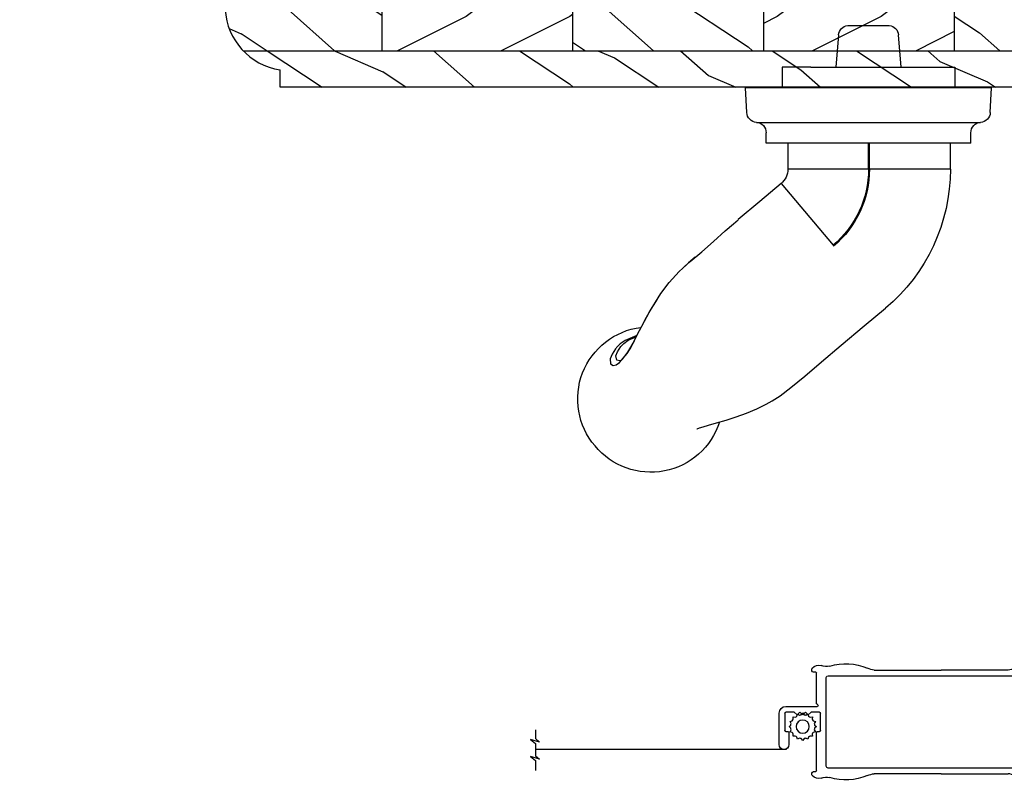
# Model space of a CAD drawing. Units: millimetres. Extents: x -2446 to 125962, y 0 to 5043.
# Drawn here: x 5055 to 5197, y 3660 to 3770 of the extents above; entities that cross this region are included whole.
import ezdxf

# ---------------------------------------------------------------- set-up
doc = ezdxf.new("R2010")
doc.units = ezdxf.units.MM
doc.header["$MEASUREMENT"] = 0
doc.linetypes.add('PHANTOM', pattern=[12.699999999999998, 6.35, -1.27, 1.27, -1.27, 1.27, -1.27])
for name, color, linetype in [('Bois', 4, 'Continuous'), ('Moustiquaire Inovtek', 51, 'Continuous'), ('Poignée traditionnelle', 3, 'Continuous'), ('Quincaillerie', 3, 'Continuous'), ('Slab standard', 4, 'Continuous')]:
    doc.layers.add(name, color=color, linetype=linetype)
doc.styles.get("Standard").update_dxf_attribs({"font": 'arial.ttf', "height": 10})
doc.linetypes.add('ZIGZAG', pattern='A,0.00254,-5.08,[131,ltypeshp.shx,S=5.08,R=0,X=-5.08,Y=0],-10.16,[131,ltypeshp.shx,S=5.08,R=180,X=5.08,Y=0],-5.08', length=20.32254)
pattern_1 = [(216.8699, (-109.5985448762522, 25.28080903545097), (44.99999876736678, 30.00000184894975), [7.5, -67.5]), (206.5651, (-100.5985448762522, 20.78080903545097), (-14.99998736911361, -15.00001964094571), [16.77051, -16.77051]), (198.4349, (-100.5985448762522, 13.28080903545097), (-30.00000651889442, -14.99997604834062), [9.48684, -37.94733])]
pattern_2 = [(336.8699, (-131.5889259330187, 7.976961458157604), (-48.48076309845398, 23.97114117833321), [7.5, -67.5]), (326.5651, (-132.1918116159886, 18.02119009221755), (20.49039175088132, -5.490360297625255), [16.77051, -16.77051]), (318.4349, (-125.6966210876054, 21.77119009221755), (27.99036357346829, -18.48077973489104), [9.486839999999981, -37.94732999999992])]
pattern_3 = [(336.8699, (-15.99038105676658, -2.303847577293357), (-48.48076309845399, 23.97114117833321), [7.5, -67.5]), (326.5651, (-16.5932667397366, 7.740381056766592), (20.49039175088132, -5.490360297625257), [16.77051, -16.77051]), (318.4349, (-10.09807621135331, 11.49038105676659), (27.99036357346829, -18.48077973489104), [9.486839999999999, -37.94732999999999])]

# ---------------------------------------------------------------- blocks, each defined once
blk = doc.blocks.new('PB-007')
at = {"layer": 'Bois'}
h = blk.add_hatch(dxfattribs=at)
h.set_pattern_fill('WOOD1', color=1, scale=15, angle=120, style=0, pattern_type=2)
h.set_pattern_definition([(336.8699, (214.3102308417529, 7.976961458157604), (-48.48076309845398, 23.97114117833321), [7.5, -67.5]), (326.5651, (213.7073451587828, 18.02119009221755), (20.49039175088132, -5.490360297625255), [16.77051, -16.77051]), (318.4349, (220.2025356871659, 21.77119009221755), (27.99036357346829, -18.48077973489104), [9.48683999999998, -37.94732999999992])])
h.paths.add_polyline_path([(114, -0.0003262952377269812), (0, 0), (7.155597316454987e-06, -5.250000000020452), (114.0000071555973, -5.250326295258207)])
h = blk.add_hatch(dxfattribs=at)
h.set_pattern_fill('WOOD1', color=1, scale=15, angle=120, style=0, pattern_type=2)
h.set_pattern_definition(pattern_3)
h.paths.add_polyline_path([(8.600007155597226, -5.25002461527523), (7.155597315566808e-06, -5.250000000020449), (2.131628207280301e-14, -34.998439375812, 0.3890308064799322), (0.4566851918175621, -35.49655979017828), (2.843314808182391, -35.70409280029701, -0.3890307372447003), (3.299999999999955, -36.20221309439485), (3.299999999999947, -38.19843949608044, -0.3890307372447087), (2.843314808182374, -38.69655979017827), (0.4566851918175816, -38.90409280029691, 0.3890307372447094), (-8.881784197001252e-16, -39.40221309439475), (0, -45.80032629523768), (-14.02609228823288, -45.80032629523768, 0.1794287173157689), (-11.42311620572522, -51.75023323851059), (8.600000399648843, -51.74929022722597)])
h = blk.add_hatch(dxfattribs=at)
h.set_pattern_fill('WOOD1', color=1, scale=15, style=0, pattern_type=2)
h.set_pattern_definition(pattern_1)
h.paths.add_polyline_path([(8.599999999999909, -51.74929022724479), (36.19999999999982, -51.74799037408165), (36.19999999999982, -5.250103613049153), (8.59999999999991, -5.250024615254749)])
h = blk.add_hatch(dxfattribs=at)
h.set_pattern_fill('WOOD1', color=1, scale=15, angle=120, style=0, pattern_type=2)
h.set_pattern_definition(pattern_2)
h.paths.add_polyline_path([(36.19999999999983, -51.74799037408165), (63.79999999999998, -51.74669052091851), (63.80000000000017, -5.250182610843557), (36.20000000000005, -5.250103613049153)])
h = blk.add_hatch(dxfattribs=at)
h.set_pattern_fill('WOOD1', color=1, scale=15, style=0, pattern_type=2)
h.set_pattern_definition(pattern_1)
h.paths.add_polyline_path([(63.79999999999995, -51.74669052091851), (91.40000000000008, -51.74539066775537), (91.39999999999988, -5.250261608637961), (63.79999999999995, -5.250182610843557)])
h = blk.add_hatch(dxfattribs=at)
h.set_pattern_fill('WOOD1', color=1, scale=15, angle=120, style=0, pattern_type=2)
h.set_pattern_definition(pattern_2)
h.paths.add_polyline_path([(91.40000000000009, -51.74539066775536), (114, -51.74432629523772), (113.9999999999998, -5.250326295237726), (91.39999999999988, -5.250261608637961)])
h = blk.add_hatch(dxfattribs=at)
h.set_pattern_fill('WOOD1', color=1, scale=15, angle=120, style=0, pattern_type=2)
h.set_pattern_definition(pattern_3)
h.paths.add_polyline_path([(-11.42311620572521, -51.75023323851059, 0.1647202098388126), (-6.099999999999909, -54.49998230841892), (-6.099999999999909, -56.99998254034256), (114, -57.00032629523773), (114, -51.74432629523773)])
for p, q in [((0, -34.99843949608045), (7.155597316454987e-06, -5.250000000020452)), ((7.155597316454987e-06, -5.250000000020452), (114.0000071555973, -5.250326295258207)), ((8.600007155597226, -5.250024615275197), (8.600000399648843, -51.74929022722598)), ((36.20000715559713, -5.250103613069615), (36.20000039985797, -51.74799037406282)), ((63.80000715559727, -5.250182610864033), (63.80000040005844, -51.74669052089967)), ((91.40000715559741, -5.250261608658422), (91.4000004002589, -51.74539066773652)), ((114.0000071555973, -5.250326295258207), (114, -54.50032629523773)), ((2.843314808182413, -35.70409280029703), (0.4566851918175416, -35.49655979017827)), ((3.299999999999955, -38.19843949608044), (3.299999999999955, -36.20221309439485)), ((0, -45.80032629523768), (0, -39.40221309439478)), ((0.4566851918175416, -38.90409280029694), (2.843314808182413, -38.69655979017826)), ((-14.02984241998706, -45.80032629523768), (0, -45.80032629523768)), ((-6.099999999999909, -56.99998254034256), (-6.099999999999909, -54.49998254034253))]:
    blk.add_line(p, q, dxfattribs=at)
blk.add_lwpolyline([(114.0000071555973, -5.250326295258207), (114, -0.0003262952377269812), (0, 0), (7.155597316454987e-06, -5.250000000020452)], close=True, dxfattribs=at)
blk.add_lwpolyline([(-11.42311620572521, -51.75023323851059), (114, -51.74432629523773), (114, -57.00032629523773), (-6.099999999999909, -56.99998254034256)], dxfattribs=at)
for centre, radius, start, end in [((0.5, -34.99843949608045), 0.4999999999999925, 180, 265.0302592718855), ((2.799999999999955, -36.20221309439485), 0.5, 0, 85.03025927188546), ((2.799999999999955, -38.19843949608044), 0.4999999999999925, 274.9697407281146, 1.628443996909321e-12), ((0.5, -39.40221309439475), 0.5, 94.96974072811454, 180.0000000000033), ((-4.697234570702272, -45.25744254982766), 9.348384460940967, 183.329180267127, 261.3699352725831)]:
    blk.add_arc(centre, radius, start, end, dxfattribs=at)
blk = doc.blocks.new('Q-128h')
at = {"layer": 'Quincaillerie', "linetype": 'Continuous'}
for p, q in [((0.7500000000247837, 2.25), (-0.7499999999752163, 2.25)), ((-1.184383502325318, 0.75), (-1.082905837425415, 1.909895017249937)), ((1.082905837474982, 1.909895017249937), (1.184383502374885, 0.75)), ((-3.124999999975216, 0.75), (-3.124999999975216, 0)), ((-2.088605541375046, 0.75), (-3.124999999975216, 0.75)), ((2.088605541424613, 0.75), (-2.088605541375046, 0.75)), ((2.088605541424613, 0.75), (3.125000000024784, 0.75)), ((3.125000000024784, 0.75), (3.125000000024784, 0)), ((-4.403114638874968, -0.8946259836000081), (-4.449999999975034, 0)), ((-4.449999999975034, 0), (-4.074969799125256, 0)), ((-4.074969799125256, 0), (-2.438648374524973, 0)), ((-2.438648374524973, 0), (2.438648374524973, 0)), ((2.438648374524973, 0), (4.074969799174823, 0)), ((4.074969799174823, 0), (4.450000000024602, 0)), ((4.40311463892499, -0.8946259836000081), (4.450000000024602, 0)), ((-2.085544754625289, -1.249282543649997), (-3.826115750725194, -1.249282543649997)), ((2.085544754674856, -1.249282543649997), (-2.085544754625289, -1.249282543649997)), ((3.826115750774761, -1.249282543649997), (2.085544754674856, -1.249282543649997)), ((-3.699999999975034, -2), (-3.699999999975034, -1.623565087299994)), ((3.700000000024602, -2), (3.700000000024602, -1.623565087299994)), ((-3.699999999975034, -2), (-3.606242449775209, -2)), ((-3.606242449775209, -2), (-1.773562454175362, -2)), ((-2.959312266725419, -2.938349878899999), (-2.959312266725419, -2)), ((-1.773562454175362, -2), (1.77356245422493, -2)), ((1.77356245422493, -2), (3.606242449824776, -2)), ((2.915687706474955, -2), (2.915687706474955, -2.938349878899999)), ((3.606242449824776, -2), (3.700000000024602, -2)), ((8.970808198824898, -9.862802068249948), (8.965594183324583, -9.862534911849934))]:
    blk.add_line(p, q, dxfattribs=at)
at = {"layer": 'Quincaillerie', "linetype": 'PHANTOM'}
for p, q in [((-3.826115750725194, -1.249282543649997), (-4.051814281675206, -1.249282543649997)), ((4.051814281724774, -1.249282543649997), (3.826115750774761, -1.249282543649997)), ((-0.03282554452539443, -2.938349878899999), (-0.03282554452539443, -2)), ((-0.02181230317523841, -2.938349878899999), (-0.02181230317523841, -2)), ((2.478373062331229e-11, -2.938349878899999), (2.478373062331229e-11, -2)), ((-2.958991512525017, -2.938349878899999), (-0.03282554452539443, -2.938349878899999)), ((-0.03282554452539443, -2.938349878899999), (-0.02181230317523841, -2.938349878899999)), ((-0.02181230317523841, -2.938349878899999), (2.478373062331229e-11, -2.938349878899999)), ((2.478373062331229e-11, -2.938349878899999), (2.914351097074587, -2.938349878899999)), ((3.157667965674818, -3.460180606399945), (1.284369986424963, -5.692690203200073)), ((1.284369986424963, -5.692690203200073), (1.270349308174673, -5.709399396849903)), ((1.270349308474806, -5.709399397100015), (1.263270133074684, -5.717836029200043))]:
    blk.add_line(p, q, dxfattribs=at)
at = {"layer": 'Quincaillerie', "linetype": 'Continuous', "flags": 128}
for points in [[(3.158538724125037, -3.459144187650054), (3.92894416567492, -4.105588770449913), (4.71402967307472, -4.764355410349935)], [(7.915833515824716, -8.089678870599982), (7.896450540074738, -8.053677172800008), (7.50539123632484, -7.430492804450068), (7.207448855324628, -7.034341036550131), (6.842417610174607, -6.633007044800024), (6.446470869374707, -6.280092573100092), (6.030585298525011, -5.926950691700085), (5.601160242224751, -5.551133863199993), (5.179145611274862, -5.17419814785012), (4.886322643424819, -4.913276671499943), (4.712786577474844, -4.765836817299942)], [(6.263350470524756, -6.119668615450109), (6.506786341024736, -6.32661934709995), (6.662763325774677, -6.472877940750095)], [(7.623001870424787, -7.617914783749939), (7.699652960024878, -7.730343225600109), (7.888068262974912, -8.036225498650083)], [(6.211230952124652, -12.3225095242999), (6.198358786424933, -12.32124507410003), (6.115763571724756, -12.29194102449992), (5.974067515974866, -12.24694685345003), (5.789366306725015, -12.19336718325007), (5.490701473024956, -12.10742979685006), (5.15168536317492, -12.00556836140004), (4.788511158024676, -11.88724540635008), (4.411425345274665, -11.75032016494993), (4.037948586724951, -11.59546397360009), (3.706188216574674, -11.43543599794998), (3.48426379042462, -11.31274054489995), (3.19975837552488, -11.13245212104994), (2.80673958332477, -10.83291077715012), (2.308194274324933, -10.4148778414999), (1.702070365974805, -9.906306642350046), (0.9833143650746479, -9.30318329164993), (0.1526218189248993, -8.606151264950086), (-0.6178392963749957, -7.95965528695001)], [(7.888068262974912, -8.036225498650083), (7.898112925274972, -8.05253247630003), (8.08270808837483, -8.381409670100084), (8.232257070925016, -8.668151616300065), (8.358716250574844, -8.91609710874991), (8.477113706024966, -9.141446342900053), (8.602521168224712, -9.367707840749972), (8.71652605557506, -9.555674389099977), (8.817777304524725, -9.70127693735003), (8.902421628374896, -9.800964798399946), (8.955537000474806, -9.849219508000033), (8.980360008724574, -9.865212278200033), (8.97788551092458, -9.864587887700054)], [(8.37599773562465, -8.948989449299916), (8.80135482742503, -9.134529227949997), (8.974628561874624, -9.255315216149938)], [(8.96551114437466, -9.862884720550028), (8.982745328724604, -9.869148976199995), (8.988828035374581, -9.867454833799911)]]:
    blk.add_lwpolyline(points, dxfattribs=at)
at = {"layer": 'Quincaillerie', "linetype": 'PHANTOM', "flags": 128}
for points in [[(9.152703910974878, -9.435368414950062), (9.15270789537476, -9.43537395859994), (9.271897767674773, -9.629670757800113), (9.335515935825015, -9.796283457149912), (9.332320531374762, -9.97812615039993), (9.229389106724966, -10.03979903820004), (9.122398376375031, -10.00873616209992), (8.999587522774846, -9.92274831789996), (8.72994928262483, -9.604600705750045), (8.620233828774644, -9.430233600149904), (8.498204242324618, -9.206639375900068), (8.358107486224753, -8.931261310950049), (8.19908260397483, -8.61578220120009), (7.915833515824716, -8.089678870599982)], [(8.988828035374581, -9.867454833799911), (9.101525418274605, -9.83606660090004), (9.130929633024834, -9.687092548299916), (9.07873989097493, -9.53615063720008), (8.955252331974634, -9.343961958499904), (8.849696821074986, -9.236585962700019), (8.691104938024864, -9.123869774849936), (8.460544559974778, -9.019223326300107), (8.402837433024843, -9.000074206450108)], [(8.974628561874624, -9.255315216149938), (9.109089899824767, -9.383221732399988), (9.128309938074608, -9.405335451450128), (9.152699105824695, -9.435362256399912), (9.152703910974878, -9.435368414950062), (9.152703910974878, -9.435368414950062)]]:
    blk.add_lwpolyline(points, dxfattribs=at)
at = {"layer": 'Quincaillerie', "linetype": 'Continuous'}
for centre, radius, start, end in [((-0.7093328256753466, 1.877211613699956), 0.3749999999999954, 96.22573039272076, 175.0000000000005), ((0.7093328257249141, 1.877211613699956), 0.3750000000000096, 4.999999999999459, 83.77426960727925), ((-4.028628563375378, -0.875), 0.3750000000000021, 183.0000000000054, 266.4552222574255), ((4.028628563424945, -0.875), 0.3750000000000074, 273.5447777426788, 356.9999999999945), ((-4.074999999975034, -1.623565087299994), 0.3750000000000109, 0, 86.45522225732117), ((4.075000000024602, -1.623565087299994), 0.3750000000000056, 93.54477774267886, 180), ((3.595535936674651, -2.938349878899999), 6.554848203434195, 179.9976686207985, 229.9999999999791), ((3.595535936674651, -2.938349878899999), 0.6798482302393586, 180.0292160978173, 230.0427813897137), ((7.904382775274598, -11.24525426715013), 2.609752982273479, 319.482665119893, 82.93043748922595), ((7.874040518624724, -11.27601685009995), 2.613189108863867, 197.8279987293041, 320.4276735979371)]:
    blk.add_arc(centre, radius, start, end, dxfattribs=at)
at = {"layer": 'Quincaillerie', "linetype": 'PHANTOM'}
for radius, end in [(3.628361481231124, 229.9999999999791), (3.617348239878426, 230.0000000060336), (3.595535936671973, 229.9999999999791)]:
    blk.add_arc((3.595535936674651, -2.938349878899999), radius, 180, end, dxfattribs=at)
blk = doc.blocks.new('CM-006')
blk.add_lwpolyline([(1.399663181513347, -0.4466078295636606), (1.359918430071161, -0.1165625663983008, 0.03873202468494066), (1.508616354926914, 0.1059796048365769), (1.828748076265924, 0.1955630965971835), (1.665725859740007, 0.4852755021365596, 0.03873202468492509), (1.717941627107052, 0.7477818915299821), (1.979422654049813, 0.9530553519499136), (1.717941627107052, 1.158328812369305, 0.03873202468536949), (1.665725859739496, 1.420835201765357), (1.828748076265413, 1.71054760730317), (1.508616354925834, 1.800131099064814, 0.03873202468518958), (1.359918430070138, 2.022673270300217), (1.399663181512267, 2.352718533462948), (1.069617918350048, 2.312973782020265, 0.03873202468545896), (0.8470757471135926, 2.461671706876544), (0.7574922553529859, 2.781803428215582), (0.4677798498152015, 2.618781211690688, 0.03873202468519166), (0.2052734604201873, 2.670996979057207), (-2.273736754432321e-13, 2.932478005999954), (-0.2052734604196758, 2.670996979057207, 0.0387320246853078), (-0.4677798498162247, 2.618781211690177), (-0.7574922553529859, 2.781803428215582), (-0.8470757471135926, 2.461671706876018, 0.03873202468510488), (-1.069617918348968, 2.312973782021317), (-1.39966318151329, 2.352718533463474), (-1.359918430071161, 2.022673270300217, 0.03873202468524476), (-1.508616354926858, 1.800131099063236), (-1.828748076265924, 1.71054760730317), (-1.66572585973995, 1.420835201764831, 0.03873202468511912), (-1.717941627107052, 1.158328812369831), (-1.979422654049756, 0.9530553519504252), (-1.717941627107052, 0.7477818915305221, 0.03873202468523698), (-1.665725859740519, 0.485275502135508), (-1.828748076265924, 0.1955630965971835), (-1.508616354925834, 0.1059796048365769, 0.03873202468527422), (-1.359918430070593, -0.1165625663993524), (-1.39966318151329, -0.4466078295631206), (-1.069617918350048, -0.4068630781204519, 0.03873202468502272), (-0.8470757471135926, -0.5555610029767166), (-0.7574922553529859, -0.8756927243152433), (-0.4677798498146331, -0.7126705077898237, 0.0387320246851915), (-0.2052734604201873, -0.7648862751568544), (-7.958078640513122e-13, -1.026367302099089), (0.2052734604191642, -0.7648862751563428, 0.03873202468523886), (0.4677798498141783, -0.7126705077903495), (0.7574922553529859, -0.8756927243152433), (0.8470757471135926, -0.555561002975665, 0.03873202468510744), (1.069617918349024, -0.4068630781204519)], format="xyb", close=True)
blk.add_circle((0, 0.9530553519499989), 0.9530553519499998)
blk = doc.blocks.new('*U319')
for p, q in [((-49.30786948228325, 7.296007975004613), (-49.30786948228325, 6.482690337114036)), ((-48.36543766946835, 7.128261212259531), (-47.42290419199691, 7.128261212259531)), ((-47.42290419199691, 7.128261212259531), (-47.42290419199691, 7.738819322315976)), ((-44.27251832198073, 7.738819322315976), (-44.27251832198073, 7.128261212259531)), ((-44.27251832198073, 7.128261212259531), (-43.32998484448018, 7.128261212259531)), ((-35.46433830860025, 7.425122150219977), (-25.78077518360061, 7.425122150219977)), ((-16.09721205860097, 7.425122150219977), (-25.78077518360061, 7.425122150219977)), ((-7.647400129375285, 7.128261212259531), (-7.311703274368313, 7.128261212259531)), ((-7.105120594372977, 7.334843892371282), (-7.105120594372977, 7.590987955220044)), ((-48.49455184447999, 5.966233637183905), (-48.49455184447999, 6.999147037276998)), ((-43.32998484448018, 5.837119462201372), (-48.36543766946835, 5.837119462201372)), ((-43.20087066946854, 6.999147037276998), (-43.20087066946854, 5.966233637183905)), ((-7.750691469372953, 2.623942271107808), (-7.750691469402057, 7.024969872320071)), ((-50.31740000019619, 5.222633936675265), (-50.31740000019619, 5.191548587288707)), ((-50.31740000019619, 5.191548587288707), (-50.31740000019619, 5.023801824310794)), ((-49.30075295294938, 5.023801824310794), (-43.45909901949182, 5.023801824310794)), ((-43.20087066946854, 4.765573474345729), (-43.20087066946854, 3.58669925108552)), ((-42.9233260255931, 3.278516319114715), (-42.9233260255931, -3.405516318976879)), ((-3.33071676678793, 2.163465356919914), (-7.853982809399724, 2.163465356919914)), ((-8.360679697732678, -1.322210709331557), (-8.360679697732678, 1.195210709236562)), ((-8.205742687736176, 1.350147719262168), (-6.988206183966952, 1.350147719262168)), ((-6.988206183966952, 1.350147719262168), (-6.581547365050767, 0.9434889003168792)), ((-6.581547365050767, 0.9434889003168792), (-6.174888546163686, 1.350147719262168)), ((-6.174888546163686, 1.350147719262168), (-5.768229727247501, 0.9434889003168792)), ((-5.768229727247501, 0.9434889003168792), (-5.36157090836042, 1.350147719262168)), ((-5.36157090836042, 1.350147719262168), (-4.954912089473339, 0.9434889003168792)), ((-4.954912089473339, 0.9434889003168792), (-4.548253270586258, 1.350147719262168)), ((-4.548253270586258, 1.350147719262168), (-3.33071676678793, 1.350147719262168)), ((-3.175779756791428, 1.195210709236562), (-3.175779756791428, -1.322210709331557)), ((-2.362462118988162, -3.345821170601994), (-2.362462118988162, 1.195210709236562)), ((-7.905628479369454, -1.477147719124332), (-8.205742687736176, -1.477147719124332)), ((-7.750691469402057, -7.151969872182235), (-7.750691469402057, -1.632084729149938)), ((-3.785767985151153, -1.632084729149938), (-3.785767985151153, -3.345821170601994)), ((-3.33071676678793, -1.477147719124332), (-3.630830975125548, -1.477147719124332)), ((-43.20087066946854, -3.713699251180515), (-43.20087066946854, -6.462098682299256)), ((-43.45909901949182, -6.720327032497153), (-44.78766000727029, -6.720327032497153)), ((-25.78077518360061, -7.552122149849311), (-35.46433830860025, -7.552122149849311)), ((-25.78077518360061, -7.552122149849311), (-16.09721205860097, -7.552122149849311)), ((-7.311703274368313, -7.255261212121695), (-7.647400129375285, -7.255261212121695)), ((-7.105120594372977, -7.717987955082208), (-7.105120594372977, -7.461843892233446))]:
    blk.add_line(p, q)
at = {"linetype": 'ZIGZAG', "ltscale": 2}
blk.add_line((-3.418229727248956, -4.063041944136785), (32.87547941869724, -4.063041944136785), dxfattribs=at)
blk.add_lwpolyline([(-42.12932468167111, 6.353576162364334), (-42.12932468167111, -6.480576162226498, 0.414213562373094), (-41.87109633170604, -6.738804512191564), (-25.78077518360061, -6.738804512191564), (-9.432225685530113, -6.738804512191564, 0.4142135623730919), (-9.173997335535944, -6.480576162226498), (-9.173997335535944, 6.353576162364334, 0.4142135623731003), (-9.432225685530113, 6.611804512096569), (-25.78077518360061, 6.611804512096569), (-41.87109633170604, 6.611804512096569, 0.4142135623730981)], format="xyb", close=True)
blk.add_lwpolyline([(32.87547941869724, -1.228095826045319), (32.87547941869724, -2.471918259152517), (32.29426859079121, -2.972678052563424), (33.58584756249201, -2.601146732715279), (32.87547941869724, -3.166520762908476), (32.87547941869724, -4.959563125365094), (32.29426859079121, -5.460322918776001), (33.58584756249201, -5.088791598927855), (32.87547941869724, -5.654165629121053), (32.87547941869724, -7.091830050376302)])
blk.add_lwpolyline([(-44.62891860657675, -6.720327032497153, 0.01064559866820605), (-44.67234028086369, -6.719799674348906, -0.05805630093914135), (-47.57399380875705, -6.408612413099036, 0.08939736966045958), (-48.65817853603932, -6.3603363155853, -0.03346812357612988), (-48.69263225982269, -6.362645104760304), (-49.30075295294938, -6.362645104760304, 0.9999999999999999), (-50.31740000019619, -6.362645104760304), (-50.31740000019619, -6.795711250510067, 0.1987397435081661), (-50.25699033098482, -6.94169020280242, 0.2743716599776585), (-48.98031383498875, -7.26835722476244, -0.1393967203365528), (-47.75372048181436, -7.201823547016829, 0.05805630093914135), (-44.66490182151739, -7.533083296148106, -0.3864671368913507), (-44.45756315436284, -7.718047397909686), (-44.45529639132275, -7.739597893320024, 0.1716402157166025), (-44.39602010358777, -7.863966907607391, 0.2743716599776561), (-43.11934360762081, -8.190633929567412, -0.1393967203365528), (-41.89275025447552, -8.124100252054632, 0.1699329633828237), (-36.41943032951514, -7.835437934380025, -0.09285108842847735), (-35.46433830860025, -7.552122149849311)], format="xyb")
for centre, radius, start, end in [((-48.66229860728328, 7.296007975004613), 0.6455708749999673, 124.3510059575947, 180), ((-49.39083984743758, 8.36196983186528), 0.6455708749998977, 304.3510059575947, 307.457508152821), ((-48.21298372765142, 6.824598453938961), 1.291141749996924, 57.45215085951066, 127.4575081522095), ((-48.36543766946835, 6.999147037276998), 0.1291141750001119, 90, 180), ((-47.62948687199224, 7.738819322315976), 0.2065826799998855, 0, 57.45215085990458), ((-44.06593564198539, 7.738819322315976), 0.2065826800030257, 122.5478491417298, 180.0000000016675), ((-43.48243878632621, 6.824598453938961), 1.291141749999917, 73.6669547097095, 122.5478491400954), ((-43.32998484448018, 6.999147037276998), 0.1291141750000661, 0, 90), ((-42.38904125120445, 10.18744594510645), 2.245867094943778, 251.0237542678082, 282.7665809450243), ((-39.56849785110518, 0.03311833343468606), 8.296213427411042, 67.69239914040398, 106.2696481169152), ((-35.18563786075521, 10.11617897381075), 2.705450197026197, 242.8681550827591, 264.0872177959296), ((-16.37591250647512, 10.11617897381075), 2.705450197026218, 275.9127822040704, 297.1318449172409), ((-11.99305251609604, 0.03311833343468606), 8.296213427410278, 73.73035188308484, 112.307600859596), ((-9.172509116025878, 10.18744594510645), 2.245867094943552, 257.2334190549757, 288.9762457321918), ((-8.079111580904112, 6.824598453938961), 1.291141749996903, 44.96194202308541, 106.333045290148), ((-7.647400129375285, 7.024969872320071), 0.1032913399999428, 90, 180), ((-7.311703274368313, 7.334843892371282), 0.2065826800000231, 270, 0), ((-7.311703274368313, 7.590987955220044), 0.2065826799999773, 0, 44.9619420231591), ((-49.67182912516711, 5.222633936675265), 0.6455708750071781, 102.598062283976, 180.0000000008338), ((-49.95344035728323, 6.482690337114036), 0.6455708749999634, 282.5980622832619, 0), ((-48.36543766946835, 5.966233637183905), 0.1291141749999284, 180, 270.0000000000521), ((-43.32998484448018, 5.966233637183905), 0.1291141749999743, 269.9999999999479, 0), ((-49.80907647657278, 5.023801824310794), 0.5083235236219317, 180, 0), ((-43.45909901949182, 4.765573474345729), 0.2582283499999945, 0, 90), ((-43.04593365950115, 3.58669925108552), 0.1549370100000518, 180, 264.0113927964802), ((-43.0782630355896, 3.278516318881884), 0.1549370099879014, 5.002579958505433e-09, 84.0113928013922), ((-7.853982809399724, 2.31840236694552), 0.1549370099878502, 99.59406822234953, 179.9999999949974), ((-7.853982809399724, 2.31840236694552), 0.1549370100000059, 180, 270), ((-7.905628479369454, 2.623942271107808), 0.1549370100000312, 279.5940682276708, 0), ((-3.33071676678793, 1.195210709236562), 0.968254647794959, 0, 90), ((-8.205742687736176, 1.195210709236562), 0.1549370100000059, 90, 180), ((-3.33071676678793, 1.195210709236562), 0.1549370100000059, 0, 90), ((-8.205742687736176, -1.322210709331557), 0.1549370100000059, 180, 270), ((-3.33071676678793, -1.322210709331557), 0.1549370100000059, 270, 0), ((-7.905628479369454, -1.632084729149938), 0.1549370100000059, 0, 90), ((-3.630830975125548, -1.632084729149938), 0.1549370100000059, 90, 180), ((-43.04593365950115, -3.713699251180515), 0.1549370099879014, 95.98860719860778, 179.9999999949974), ((-43.0782630355896, -3.405516318976879), 0.1549370100000059, 275.9886072035199, 0), ((-3.07411505208421, -3.345821170601994), 0.7116529330707961, 180, 0), ((-43.45909901949182, -6.462098682299256), 0.2582283499999945, 270, 0), ((-16.37591250647512, -10.24317897367291), 2.705450197026197, 62.86815508275913, 84.08721779592959), ((-11.99305251609604, -0.1601183332968503), 8.296213427410956, 247.692399140404, 286.2696481169152), ((-9.172509116025878, -10.31444594473578), 2.245867094943564, 71.02375426780824, 102.7665809450243), ((-8.079111580904112, -6.951598454033956), 1.291141749996972, 253.666954709852, 315.0380579769146), ((-7.647400129375285, -7.151969872182235), 0.1032913399998969, 180, 270), ((-7.311703274368313, -7.461843892233446), 0.206582680000069, 0, 90), ((-7.311703274368313, -7.717987955082208), 0.2065826799999138, 315.0380579768409, 0)]:
    blk.add_arc(centre, radius, start, end)
at = {"rotation": 90.00000000000001}
blk.add_blockref('CM-006', (-4.815174375296749, -0.7533342462793371), dxfattribs=at)

msp = doc.modelspace()

# ---------------------------------------------------------------- block references
at = {"layer": 'Moustiquaire Inovtek', "xscale": -1}
msp.add_blockref('*U319', (5162.326032363022, 3668.926969734378), dxfattribs=at)
at = {"layer": 'Poignée traditionnelle', "xscale": -4, "yscale": 4, "zscale": 4}
msp.add_blockref('Q-128h', (5177.614495199652, 3760.498802484352), dxfattribs=at)
at = {"layer": 'Slab standard'}
msp.add_blockref('PB-007', (5098.612789757462, 3817.593054038506), dxfattribs=at)

# ---------------------------------------------------------------- texts
at = {"color": 0, "insert": (-2457.115264315318, 4564.702232809941), "char_height": 150, "width": 2369.631055546912, "attachment_point": 1}
msp.add_mtext('\\pi690.05086;Porte patio\\P\\pi854.58019;{\\fArial|b0|i0|c238|p34;de bois}', dxfattribs=at)

doc.saveas('drawing.dxf')
